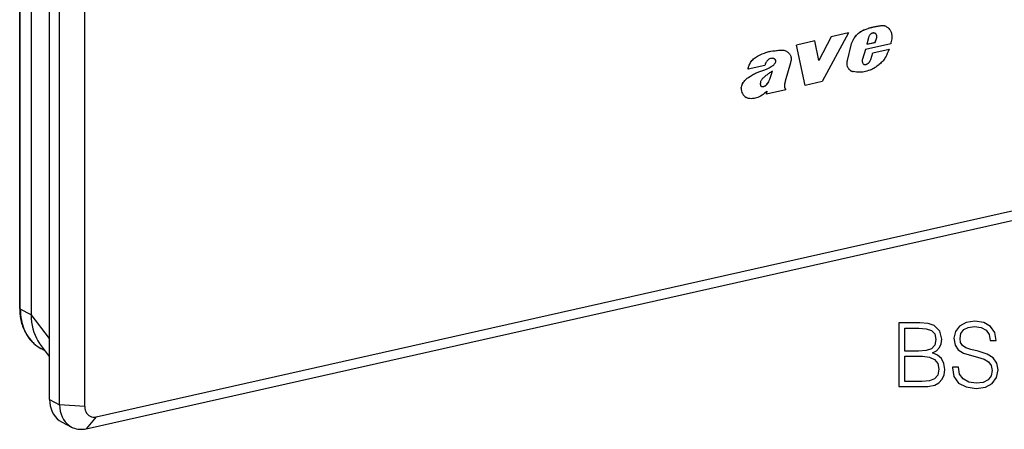
# Model space of a CAD drawing. Extents: x 0 to 420, y 0 to 297.
# Drawn here: x 318 to 372, y 173 to 195 of the extents above; entities that cross this region are included whole.
import ezdxf

# ---------------------------------------------------------------- set-up
doc = ezdxf.new("R2010")
doc.units = 0
doc.layers.get('0').update_dxf_attribs({"linetype": 'CONTINUOUS'})

msp = doc.modelspace()

# ---------------------------------------------------------------- linework, layer by layer
at = {"color": 7}
for p, q in [((319.700409, 174.40271), (319.700409, 263.203674)), ((320.250061, 174.117004), (320.250061, 262.917969)), ((321.635132, 174.019287), (321.635132, 262.820221)), ((318.058685, 179.413727), (318.058624, 262.211029)), ((318.090607, 179.376678), (318.090607, 262.17395)), ((318.688171, 261.845886), (318.688171, 179.071548)), ((364.662659, 194.790024), (364.66156, 194.790604)), ((365.085602, 194.891083), (365.084503, 194.891647)), ((365.414551, 194.93721), (365.413452, 194.93779)), ((365.628632, 194.914169), (365.627533, 194.914749)), ((365.681519, 194.891647), (365.68042, 194.892212)), ((362.637848, 194.335831), (361.964294, 193.043304)), ((362.638947, 194.335251), (361.965393, 193.042725)), ((363.587494, 194.548721), (362.145264, 191.874924)), ((363.586395, 194.549286), (362.637848, 194.335831)), ((362.638947, 194.335251), (362.637848, 194.335831)), ((363.587494, 194.548721), (362.638947, 194.335251)), ((363.587494, 194.548721), (363.586395, 194.549286)), ((364.684845, 194.28476), (364.594116, 193.930283)), ((365.047302, 194.033081), (365.141937, 194.300339)), ((365.048401, 194.032501), (365.143036, 194.299759)), ((365.111053, 194.469513), (365.109955, 194.470078)), ((365.140411, 194.390213), (365.139313, 194.390793)), ((365.143036, 194.299759), (365.141937, 194.300339)), ((361.730316, 194.109055), (360.735992, 193.885284)), ((360.737091, 193.88472), (360.735992, 193.885284)), ((361.203674, 191.663834), (360.735992, 193.885284)), ((361.731415, 194.10849), (360.737091, 193.88472)), ((361.204773, 191.663269), (360.737091, 193.88472)), ((361.731415, 194.10849), (361.730316, 194.109055)), ((361.965393, 193.042725), (361.731415, 194.10849)), ((363.525848, 193.043869), (363.726227, 193.880417)), ((363.526947, 193.043289), (363.727325, 193.879852)), ((363.727325, 193.879852), (363.726227, 193.880417)), ((364.517731, 193.641434), (364.355865, 193.110168)), ((365.904724, 193.953568), (364.517731, 193.641434)), ((364.593018, 193.930847), (365.047302, 194.033081)), ((364.594116, 193.930283), (365.048401, 194.032501)), ((364.921967, 193.449829), (365.812897, 193.65033)), ((364.923065, 193.449249), (365.813995, 193.64975)), ((365.048401, 194.032501), (365.047302, 194.033081)), ((365.813995, 193.64975), (365.812897, 193.65033)), ((359.517456, 193.120041), (359.516357, 193.120621)), ((359.66452, 193.587341), (359.663422, 193.587921)), ((360.176575, 193.544205), (360.175476, 193.544785)), ((364.812958, 193.085358), (364.921967, 193.449829)), ((364.814056, 193.084793), (364.923065, 193.449249)), ((364.923065, 193.449249), (364.921967, 193.449829)), ((358.072266, 192.555923), (358.071167, 192.556488)), ((358.995361, 192.763657), (358.072266, 192.555923)), ((359.341888, 192.698013), (359.34079, 192.698578)), ((359.580109, 193.057053), (359.57901, 193.057617)), ((359.588593, 192.966461), (359.587494, 192.967026)), ((360.394287, 192.91037), (360.115326, 191.899994)), ((363.526947, 193.043289), (363.525848, 193.043869)), ((364.482483, 192.812683), (364.481384, 192.813248)), ((364.562775, 192.821198), (364.561676, 192.821777)), ((364.647644, 192.868195), (364.646545, 192.868759)), ((364.722046, 192.928986), (364.720947, 192.929565)), ((364.774475, 193.011353), (364.812958, 193.085358)), ((364.775574, 193.010788), (364.774475, 193.011353)), ((364.775574, 193.010788), (364.814056, 193.084793)), ((364.814056, 193.084793), (364.812958, 193.085358)), ((358.205536, 192.180176), (358.204437, 192.180756)), ((363.702515, 192.477097), (363.701416, 192.477661)), ((363.713318, 192.471268), (363.714417, 192.470703)), ((357.692505, 191.511871), (357.691406, 191.512451)), ((358.825012, 191.60704), (358.823914, 191.60762)), ((358.896149, 191.603241), (358.89505, 191.603806)), ((358.961426, 191.623062), (358.960327, 191.623627)), ((359.048889, 191.669174), (359.047791, 191.669739)), ((359.237518, 191.93335), (359.23642, 191.933929)), ((360.112732, 191.476501), (360.148621, 191.425323)), ((361.204773, 191.663269), (361.203674, 191.663834)), ((362.145264, 191.874924), (361.204773, 191.663269)), ((322.261658, 173.455505), (401.205505, 191.221222)), ((357.975311, 190.996002), (357.974213, 190.996582)), ((359.078369, 191.185303), (359.121521, 191.340637)), ((359.079468, 191.184723), (359.078369, 191.185303)), ((360.148621, 191.425323), (359.079468, 191.184723)), ((359.079468, 191.184723), (359.12262, 191.340073)), ((321.712006, 172.801529), (400.655823, 190.567245)), ((318.688171, 179.051056), (318.090607, 179.376678)), ((319.700409, 177.756668), (318.688171, 179.071548)), ((318.688354, 179.052582), (318.688354, 179.071442)), ((319.199493, 177.421814), (319.152802, 177.484833)), ((319.700409, 176.771118), (319.199463, 177.421829)), ((319.458618, 177.085205), (319.224457, 177.212814)), ((319.700409, 174.40271), (320.250061, 174.117004)), ((321.635132, 174.019287), (320.250061, 174.117004)), ((320.355225, 173.17894), (320.904907, 172.893219)), ((322.261658, 173.455505), (321.712006, 172.801529))]:
    msp.add_line(p, q, dxfattribs=at)
for points in [[(363.726227, 193.880417), (363.750671, 193.962265), (363.78125, 194.041992), (363.817444, 194.119293), (363.858643, 194.194092), (363.887329, 194.24057), (363.917725, 194.286057), (363.952545, 194.334396), (363.988983, 194.3815), (364.026855, 194.427048), (364.065765, 194.470215), (364.099609, 194.504608), (364.13446, 194.536865), (364.187256, 194.580063), (364.243134, 194.619247), (364.301819, 194.654541), (364.360229, 194.684692), (364.4198, 194.711121), (364.500397, 194.74147), (364.554321, 194.759171), (364.66156, 194.790604)], [(363.727325, 193.879852), (363.75177, 193.9617), (363.782349, 194.041412), (363.818542, 194.118713), (363.859741, 194.193527), (363.888428, 194.240005), (363.918823, 194.285477), (363.953644, 194.333832), (363.990082, 194.380936), (364.027954, 194.426483), (364.066864, 194.46965), (364.100708, 194.504044), (364.135559, 194.536301), (364.188354, 194.579483), (364.244232, 194.618683), (364.302917, 194.653961), (364.361328, 194.684113), (364.420898, 194.710556), (364.501495, 194.740891), (364.55542, 194.758591), (364.662659, 194.790024)], [(365.084503, 194.891632), (365.037506, 194.881836), (364.990509, 194.871674), (364.943512, 194.861145), (364.896515, 194.85025), (364.849518, 194.83902), (364.802521, 194.827454), (364.755524, 194.815521), (364.708527, 194.803253), (364.66153, 194.790619)], [(365.085602, 194.891083), (365.038605, 194.881256), (364.991608, 194.871094), (364.944611, 194.860565), (364.897614, 194.849701), (364.850616, 194.83847), (364.803619, 194.826874), (364.756622, 194.814941), (364.709625, 194.802643), (364.662628, 194.790009)], [(365.413483, 194.937775), (365.377106, 194.934937), (365.340607, 194.931519), (365.304169, 194.927521), (365.267609, 194.922974), (365.231049, 194.917847), (365.194489, 194.91214), (365.157806, 194.905884), (365.121124, 194.899048), (365.084503, 194.891632)], [(365.414581, 194.937225), (365.378204, 194.934357), (365.341705, 194.930939), (365.305267, 194.926971), (365.268707, 194.922394), (365.232147, 194.917267), (365.195587, 194.911591), (365.158905, 194.905304), (365.122223, 194.898468), (365.085602, 194.891083)], [(365.627533, 194.914764), (365.604889, 194.921295), (365.581818, 194.926849), (365.558502, 194.931366), (365.534943, 194.934967), (365.511017, 194.937531), (365.486908, 194.939117), (365.462555, 194.939667), (365.43808, 194.93924), (365.413483, 194.937775)], [(365.628632, 194.914154), (365.605988, 194.920685), (365.582916, 194.926239), (365.559601, 194.930817), (365.536041, 194.934357), (365.512115, 194.936951), (365.488007, 194.938507), (365.463654, 194.939087), (365.439178, 194.938629), (365.414581, 194.937225)], [(365.681519, 194.891647), (365.716125, 194.871368), (365.740387, 194.854233), (365.76355, 194.835373), (365.80658, 194.792984), (365.844971, 194.745132), (365.878418, 194.692612), (365.906647, 194.636017), (365.926086, 194.586029), (365.941681, 194.533859), (365.953308, 194.479767), (365.959167, 194.439484), (365.962952, 194.398361), (365.964722, 194.353439), (365.964264, 194.307846), (365.958954, 194.229416), (365.948669, 194.150467), (365.934021, 194.071487), (365.92041, 194.012436), (365.904724, 193.953568)], [(364.825165, 194.495483), (364.803741, 194.477875), (364.783478, 194.458435), (364.764435, 194.437286), (364.746796, 194.414581), (364.730743, 194.390503), (364.716461, 194.365265), (364.70401, 194.339081), (364.69339, 194.312195), (364.684845, 194.28476)], [(364.904816, 194.538361), (364.89566, 194.535156), (364.886505, 194.531525), (364.877472, 194.527527), (364.868439, 194.523132), (364.859528, 194.518341), (364.850739, 194.513153), (364.842072, 194.507629), (364.833527, 194.50174), (364.825165, 194.495483)], [(365.046295, 194.527924), (365.032135, 194.534454), (365.017487, 194.539703), (365.002228, 194.54361), (364.986603, 194.546143), (364.970612, 194.547333), (364.954315, 194.547119), (364.937897, 194.545563), (364.921295, 194.542633), (364.904816, 194.538361)], [(365.109955, 194.470062), (365.104095, 194.478241), (365.097931, 194.486053), (365.091339, 194.493439), (365.084381, 194.500397), (365.077179, 194.506927), (365.069611, 194.513031), (365.061798, 194.518646), (365.053619, 194.523834), (365.045197, 194.528503)], [(365.111053, 194.469513), (365.105194, 194.477692), (365.09903, 194.485443), (365.092438, 194.492828), (365.08548, 194.499817), (365.078278, 194.506348), (365.070709, 194.512421), (365.062897, 194.518066), (365.054718, 194.523224), (365.046295, 194.527924)], [(365.139313, 194.390778), (365.137482, 194.400482), (365.135345, 194.409943), (365.132782, 194.419281), (365.129852, 194.428375), (365.126617, 194.437225), (365.122955, 194.445831), (365.118927, 194.454193), (365.114655, 194.46228), (365.109955, 194.470062)], [(365.140411, 194.390228), (365.13858, 194.399872), (365.136444, 194.409393), (365.133881, 194.418671), (365.130951, 194.427765), (365.127716, 194.436615), (365.124054, 194.445251), (365.120026, 194.453613), (365.115753, 194.4617), (365.111053, 194.469513)], [(365.141937, 194.300323), (365.142853, 194.310638), (365.143463, 194.320923), (365.143829, 194.331146), (365.143829, 194.341309), (365.143524, 194.35141), (365.142975, 194.36142), (365.141998, 194.371307), (365.140839, 194.381104), (365.139313, 194.390778)], [(365.143036, 194.299774), (365.143951, 194.310089), (365.144562, 194.320343), (365.144928, 194.330597), (365.144928, 194.340729), (365.144623, 194.35083), (365.144073, 194.36084), (365.143097, 194.370758), (365.141937, 194.380524), (365.140411, 194.390228)], [(365.813995, 193.64975), (365.780609, 193.57309), (365.717468, 193.418182), (365.67334, 193.31572), (365.649353, 193.26532), (365.609802, 193.191422), (365.580322, 193.143433)], [(358.071167, 192.556488), (358.084137, 192.621735), (358.101105, 192.686661), (358.12204, 192.751816), (358.138794, 192.796036), (358.157715, 192.8396), (358.177094, 192.878845), (358.198395, 192.916977), (358.235504, 192.973969), (358.277069, 193.027222), (358.322632, 193.076431), (358.371521, 193.121506), (358.427673, 193.16629), (358.485657, 193.206802), (358.535339, 193.237991), (358.585663, 193.266998), (358.656006, 193.304169), (358.727142, 193.338776), (358.850616, 193.39386), (358.975006, 193.444214), (359.037445, 193.467377), (359.099976, 193.488754), (359.15625, 193.506073), (359.212585, 193.521347), (359.268982, 193.534454), (359.325439, 193.545471), (359.438263, 193.562073), (359.550934, 193.574371), (359.625916, 193.582825), (359.663422, 193.587921)], [(358.072266, 192.555923), (358.085236, 192.62117), (358.102203, 192.686096), (358.123138, 192.751236), (358.139893, 192.795456), (358.158813, 192.83902), (358.178192, 192.878265), (358.199493, 192.916412), (358.236603, 192.973404), (358.278168, 193.026657), (358.32373, 193.075851), (358.37262, 193.120941), (358.428772, 193.16571), (358.486755, 193.206238), (358.536438, 193.237427), (358.586761, 193.266418), (358.657104, 193.303589), (358.728241, 193.338196), (358.851715, 193.39328), (358.976105, 193.443649), (359.038544, 193.466812), (359.101074, 193.48819), (359.157349, 193.505493), (359.213684, 193.520767), (359.270081, 193.53389), (359.326538, 193.544907), (359.439362, 193.561508), (359.552032, 193.573807), (359.627014, 193.58226), (359.66452, 193.587341)], [(359.517456, 193.120041), (359.477814, 193.137863), (359.435944, 193.149734), (359.392151, 193.154724), (359.347015, 193.152237), (359.301178, 193.141983), (359.255676, 193.124161), (359.211487, 193.099304), (359.169495, 193.068146), (359.131226, 193.032089), (359.097107, 192.991669)], [(359.57901, 193.057617), (359.574005, 193.066803), (359.568512, 193.075531), (359.562408, 193.08371), (359.555817, 193.0914), (359.548798, 193.09848), (359.54129, 193.10495), (359.533356, 193.110809), (359.525055, 193.116058), (359.516388, 193.120605)], [(359.580109, 193.057037), (359.575104, 193.066254), (359.569611, 193.074982), (359.563507, 193.08316), (359.556915, 193.09082), (359.549896, 193.0979), (359.542389, 193.104401), (359.534454, 193.11026), (359.526154, 193.115479), (359.517487, 193.120026)], [(359.663422, 193.587921), (359.739349, 193.598068), (359.814209, 193.607285), (359.887726, 193.611282), (359.924133, 193.61058), (359.960388, 193.607895), (359.996399, 193.603165), (360.032043, 193.59639), (360.081543, 193.583282), (360.129456, 193.566086), (360.175476, 193.544785)], [(359.66452, 193.587341), (359.740448, 193.597504), (359.815308, 193.60672), (359.888824, 193.610718), (359.925232, 193.610016), (359.961487, 193.607315), (359.997498, 193.6026), (360.033142, 193.595825), (360.082642, 193.582718), (360.130554, 193.565521), (360.176575, 193.544205)], [(360.176575, 193.544205), (360.220093, 193.518967), (360.261108, 193.489578), (360.299255, 193.455994), (360.334076, 193.418152), (360.352875, 193.393768), (360.370148, 193.36792), (360.385712, 193.340714), (360.399475, 193.312088), (360.414764, 193.271744), (360.426331, 193.229095), (360.43396, 193.184479), (360.437439, 193.138458), (360.436676, 193.091354), (360.43158, 193.043884), (360.425415, 193.010513), (360.417084, 192.977112), (360.406677, 192.94371), (360.394287, 192.91037)], [(364.355865, 193.110168), (364.3461, 193.074615), (364.340485, 193.038788), (364.339142, 193.003387), (364.342133, 192.969086), (364.349274, 192.936554), (364.360626, 192.906342), (364.375763, 192.879059), (364.394562, 192.855225), (364.416534, 192.835297)], [(365.580322, 193.143433), (365.536438, 193.079086), (365.488037, 193.018738), (365.435852, 192.962112), (365.389221, 192.916748), (365.340942, 192.873581), (365.274902, 192.819), (365.230225, 192.784164), (365.140411, 192.71698)], [(358.204437, 192.180756), (358.315643, 192.246338), (358.370728, 192.276901), (358.426331, 192.305466), (358.483032, 192.332336), (358.540802, 192.357773), (358.655792, 192.403992), (358.771301, 192.446838), (358.886902, 192.488998), (358.98941, 192.528091), (359.11676, 192.581833), (359.230072, 192.636734), (359.34079, 192.698578)], [(358.205536, 192.180176), (358.316742, 192.245773), (358.371826, 192.276337), (358.427429, 192.304901), (358.484131, 192.331757), (358.541901, 192.357193), (358.656891, 192.403427), (358.7724, 192.446259), (358.888, 192.488419), (358.990509, 192.527527), (359.117859, 192.581253), (359.231171, 192.636169), (359.341888, 192.698013)], [(359.097076, 192.991669), (359.080658, 192.969025), (359.065338, 192.945465), (359.051239, 192.921082), (359.038483, 192.895966), (359.027008, 192.87027), (359.016876, 192.844055), (359.008209, 192.817474), (359.001068, 192.790649), (358.995392, 192.763641)], [(359.34079, 192.698578), (359.404266, 192.738693), (359.435242, 192.76062), (359.480164, 192.797287), (359.51178, 192.828461), (359.540405, 192.863174), (359.561127, 192.895447), (359.577393, 192.93042), (359.587494, 192.967026)], [(359.341888, 192.698013), (359.405365, 192.738129), (359.43634, 192.76004), (359.481262, 192.796722), (359.512878, 192.827896), (359.541504, 192.862595), (359.562225, 192.894882), (359.578491, 192.929855), (359.588593, 192.966461)], [(359.587555, 192.96701), (359.589203, 192.977753), (359.59024, 192.988434), (359.590607, 192.998993), (359.590302, 193.00943), (359.589386, 193.019684), (359.587738, 193.029663), (359.58548, 193.039337), (359.58255, 193.048676), (359.57901, 193.057648)], [(359.588654, 192.966461), (359.590302, 192.977142), (359.591339, 192.987823), (359.591705, 192.998444), (359.5914, 193.008881), (359.590485, 193.019104), (359.588837, 193.029083), (359.586578, 193.038788), (359.583649, 193.048126), (359.580109, 193.057037)], [(363.701416, 192.477661), (363.669708, 192.49884), (363.640656, 192.523834), (363.614319, 192.552307), (363.596527, 192.575546), (363.580292, 192.600342), (363.565491, 192.626923), (363.552338, 192.6548), (363.531189, 192.71344), (363.516815, 192.775558), (363.509216, 192.840469), (363.508331, 192.907562), (363.513947, 192.975418), (363.525848, 193.043869)], [(363.702515, 192.477097), (363.670807, 192.49826), (363.641754, 192.52327), (363.615417, 192.551743), (363.597626, 192.574982), (363.58139, 192.599777), (363.566589, 192.626343), (363.553436, 192.654236), (363.532288, 192.71286), (363.517914, 192.774994), (363.510315, 192.839905), (363.50943, 192.906982), (363.515045, 192.974854), (363.526947, 193.043289)], [(364.416534, 192.835297), (364.417816, 192.834503), (364.419037, 192.83374), (364.420319, 192.832977), (364.421539, 192.832245), (364.42276, 192.831512), (364.424103, 192.83078), (364.425323, 192.830109), (364.426605, 192.829407), (364.427887, 192.828735)], [(364.426788, 192.829315), (364.432465, 192.826508), (364.438263, 192.824005), (364.444122, 192.821686), (364.450104, 192.819641), (364.456207, 192.817841), (364.462372, 192.816315), (364.468658, 192.815033), (364.475006, 192.813995), (364.481354, 192.813263)], [(364.427887, 192.828735), (364.433563, 192.825958), (364.439362, 192.823395), (364.445221, 192.821106), (364.451202, 192.819061), (364.457306, 192.817291), (364.46347, 192.815735), (364.469757, 192.814453), (364.476105, 192.813446), (364.482452, 192.812653)], [(364.481415, 192.813263), (364.490082, 192.812347), (364.49881, 192.81192), (364.507721, 192.81192), (364.516632, 192.812408), (364.525604, 192.813385), (364.534637, 192.814789), (364.543671, 192.81665), (364.552704, 192.819), (364.561676, 192.821777)], [(364.482513, 192.812653), (364.49118, 192.811768), (364.499908, 192.81131), (364.50882, 192.81134), (364.517731, 192.811829), (364.526703, 192.812775), (364.535736, 192.814178), (364.544769, 192.816071), (364.553802, 192.81839), (364.562775, 192.821198)], [(364.561676, 192.821777), (364.571442, 192.825775), (364.581085, 192.830109), (364.590668, 192.834747), (364.60025, 192.839691), (364.60965, 192.84494), (364.619049, 192.850464), (364.628326, 192.856293), (364.637482, 192.862396), (364.646515, 192.868774)], [(364.562775, 192.821198), (364.57254, 192.825226), (364.582184, 192.829559), (364.591766, 192.834198), (364.601349, 192.839111), (364.610748, 192.84433), (364.620148, 192.849884), (364.629425, 192.855682), (364.63858, 192.861786), (364.647614, 192.868195)], [(364.646515, 192.868744), (364.655304, 192.87442), (364.663971, 192.880341), (364.672516, 192.886566), (364.680939, 192.893097), (364.68924, 192.899872), (364.697418, 192.906921), (364.705475, 192.914215), (364.713287, 192.921783), (364.720978, 192.929535)], [(364.647614, 192.868195), (364.656403, 192.873871), (364.66507, 192.879791), (364.673615, 192.886017), (364.682037, 192.892548), (364.690338, 192.899323), (364.698517, 192.906342), (364.706573, 192.913666), (364.714386, 192.921204), (364.722076, 192.928986)], [(364.720917, 192.929535), (364.727814, 192.937866), (364.734467, 192.946381), (364.740875, 192.955139), (364.747101, 192.964081), (364.753082, 192.973206), (364.75882, 192.982513), (364.764313, 192.991974), (364.769501, 193.001587), (364.774445, 193.011353)], [(364.722015, 192.928986), (364.728912, 192.937286), (364.735565, 192.945831), (364.741974, 192.954559), (364.748199, 192.963531), (364.754181, 192.972626), (364.759918, 192.981964), (364.765411, 192.991425), (364.770599, 193.001007), (364.775543, 193.010773)], [(364.7612, 192.509033), (364.782013, 192.517609), (364.802765, 192.526459), (364.823517, 192.535645), (364.844208, 192.545135), (364.864777, 192.554901), (364.885345, 192.564972), (364.905792, 192.575348), (364.926239, 192.586029), (364.946564, 192.597015)], [(364.946564, 192.597015), (364.968536, 192.609009), (364.990387, 192.621368), (365.012115, 192.634064), (365.033783, 192.647064), (365.055328, 192.6604), (365.076813, 192.674042), (365.098114, 192.688049), (365.119293, 192.702362), (365.140411, 192.71698)], [(357.691406, 191.512451), (357.69519, 191.544189), (357.701202, 191.576111), (357.719147, 191.639816), (357.743347, 191.702255), (357.772369, 191.762421), (357.808563, 191.824646), (357.849365, 191.883713), (357.894257, 191.939209), (357.942719, 191.990692), (357.994263, 192.037796), (358.027374, 192.064529), (358.061829, 192.08989), (358.109253, 192.121902), (358.204437, 192.180756)], [(357.692505, 191.511871), (357.696289, 191.543625), (357.702301, 191.575531), (357.720245, 191.639252), (357.744446, 191.701691), (357.773468, 191.761841), (357.809662, 191.824081), (357.850464, 191.883148), (357.895355, 191.938629), (357.943817, 191.990128), (357.995361, 192.037231), (358.028473, 192.06395), (358.062927, 192.089325), (358.110352, 192.121338), (358.205536, 192.180176)], [(359.053436, 192.202499), (358.989807, 192.152893), (358.958374, 192.127396), (358.912476, 192.08725), (358.879517, 192.055069), (358.848328, 192.020615), (358.825562, 191.992081), (358.804108, 191.961624), (358.785767, 191.931427), (358.770142, 191.900223), (358.761627, 191.878784), (358.755157, 191.857101)], [(359.420929, 192.466522), (359.379547, 192.438446), (359.338287, 192.410065), (359.297272, 192.381317), (359.256256, 192.352325), (359.215424, 192.322968), (359.174713, 192.293304), (359.134186, 192.263336), (359.093719, 192.233063), (359.053436, 192.202484)], [(359.23642, 191.933929), (359.268982, 192.012192), (359.288666, 192.065002), (359.324554, 192.171616), (359.362335, 192.292267), (359.401093, 192.41301), (359.4198, 192.467102)], [(359.237518, 191.93335), (359.270081, 192.011612), (359.289764, 192.064438), (359.325653, 192.171036), (359.363434, 192.291687), (359.402191, 192.41243), (359.420929, 192.466537)], [(363.701447, 192.477692), (363.702789, 192.476959), (363.704071, 192.476227), (363.705353, 192.475494), (363.706696, 192.474792), (363.708038, 192.474091), (363.709381, 192.473358), (363.710663, 192.472687), (363.712006, 192.471954), (363.713287, 192.471283)], [(363.702545, 192.477081), (363.703888, 192.476349), (363.70517, 192.475647), (363.706451, 192.474915), (363.707794, 192.474213), (363.709137, 192.47348), (363.71048, 192.472809), (363.711761, 192.472076), (363.713104, 192.471405), (363.714386, 192.470673)], [(363.714386, 192.470673), (363.728546, 192.463654), (363.742828, 192.457062), (363.757416, 192.450958), (363.772186, 192.445282), (363.78714, 192.440094), (363.802277, 192.435394), (363.817596, 192.431122), (363.833099, 192.427368), (363.848724, 192.424103)], [(364.7612, 192.509033), (364.678955, 192.479065), (364.594666, 192.451523), (364.522644, 192.431213), (364.450653, 192.414566), (364.373138, 192.401413), (364.297302, 192.393661), (364.204712, 192.390015), (364.114136, 192.391327), (364.025177, 192.397171), (363.936798, 192.407898), (363.848724, 192.424103)], [(358.755157, 191.857086), (358.75235, 191.84375), (358.749847, 191.830414), (358.747772, 191.817047), (358.746063, 191.80368), (358.744781, 191.790375), (358.743805, 191.7771), (358.743317, 191.763885), (358.743195, 191.750763), (358.743439, 191.737701)], [(358.743408, 191.737732), (358.744598, 191.70787), (358.746185, 191.693283), (358.750366, 191.672409), (358.75528, 191.658081), (358.762085, 191.64534), (358.767578, 191.638168)], [(358.767548, 191.638184), (358.770294, 191.635406), (358.773224, 191.632721), (358.776154, 191.630127), (358.779205, 191.627686), (358.782257, 191.625336), (358.785431, 191.623138), (358.788727, 191.621033), (358.792023, 191.619049), (358.795441, 191.617218)], [(358.795074, 191.617401), (358.798126, 191.615936), (358.801178, 191.614532), (358.804291, 191.613251), (358.807465, 191.612061), (358.810699, 191.610992), (358.813934, 191.609985), (358.817169, 191.6091), (358.820526, 191.608307), (358.823883, 191.607635)], [(358.795441, 191.617218), (358.798553, 191.615662), (358.801666, 191.614227), (358.804901, 191.612885), (358.808136, 191.611664), (358.811432, 191.610504), (358.814728, 191.609497), (358.818146, 191.608551), (358.821564, 191.607758), (358.824982, 191.607056)], [(358.823883, 191.607635), (358.831451, 191.605804), (358.839142, 191.60437), (358.846893, 191.603241), (358.854767, 191.602509), (358.862701, 191.602081), (358.870758, 191.60199), (358.878815, 191.602264), (358.886871, 191.602875), (358.89505, 191.60379)], [(358.824982, 191.607025), (358.83255, 191.605255), (358.84024, 191.60379), (358.847992, 191.602692), (358.855865, 191.601898), (358.8638, 191.601471), (358.871857, 191.60141), (358.879913, 191.601654), (358.88797, 191.602264), (358.896149, 191.603241)], [(358.89505, 191.60379), (358.902374, 191.605194), (358.909576, 191.606781), (358.916901, 191.608551), (358.924225, 191.610565), (358.931427, 191.612762), (358.93869, 191.615173), (358.945953, 191.617798), (358.953156, 191.620605), (358.960358, 191.623627)], [(358.896149, 191.603241), (358.903473, 191.604614), (358.910675, 191.606201), (358.917999, 191.608002), (358.925323, 191.609985), (358.932526, 191.612213), (358.939789, 191.614594), (358.947052, 191.617218), (358.954254, 191.620026), (358.961456, 191.623077)], [(358.960297, 191.623627), (358.970245, 191.627716), (358.980133, 191.63208), (358.990021, 191.636688), (358.999786, 191.641571), (359.009552, 191.646698), (359.019196, 191.6521), (359.028839, 191.657745), (359.038361, 191.663605), (359.04776, 191.669739)], [(358.961395, 191.623077), (358.971344, 191.627167), (358.981232, 191.6315), (358.991119, 191.636139), (359.000885, 191.641022), (359.010651, 191.646149), (359.020294, 191.65152), (359.029938, 191.657166), (359.039459, 191.663055), (359.048859, 191.669159)], [(359.047791, 191.669739), (359.068756, 191.685471), (359.088867, 191.703217), (359.126129, 191.743454), (359.158905, 191.787857), (359.187653, 191.835037), (359.205048, 191.867599), (359.23642, 191.933929)], [(359.048889, 191.669174), (359.069855, 191.684891), (359.089966, 191.702652), (359.127228, 191.742874), (359.160004, 191.787292), (359.188751, 191.834473), (359.206146, 191.86702), (359.237518, 191.93335)], [(360.082672, 191.762695), (360.079742, 191.74649), (360.077118, 191.730316), (360.07486, 191.714142), (360.072968, 191.697998), (360.071442, 191.681854), (360.070282, 191.665802), (360.069489, 191.64975), (360.069061, 191.63382), (360.069, 191.61792)], [(360.069, 191.617889), (360.069305, 191.607391), (360.069977, 191.596954), (360.071075, 191.586639), (360.07254, 191.576477), (360.074371, 191.566467), (360.076569, 191.55661), (360.079132, 191.546997), (360.082062, 191.537567), (360.085358, 191.528351)], [(360.115326, 191.899994), (360.110992, 191.884796), (360.106842, 191.869598), (360.102875, 191.85437), (360.099091, 191.839142), (360.09549, 191.823883), (360.09201, 191.808563), (360.088715, 191.793304), (360.085602, 191.777985), (360.082672, 191.762665)], [(360.085297, 191.528351), (360.087921, 191.522217), (360.090607, 191.516174), (360.093414, 191.510223), (360.096344, 191.504364), (360.099396, 191.498596), (360.10257, 191.49295), (360.105865, 191.487335), (360.109222, 191.481873), (360.112701, 191.476501)], [(358.845184, 191.138397), (358.759705, 191.083572), (358.715851, 191.058731), (358.671387, 191.035767), (358.60379, 191.005173), (358.535461, 190.97966), (358.466888, 190.959747), (358.398407, 190.945862), (358.322144, 190.937622), (358.24649, 190.936447), (358.171936, 190.941452), (358.135284, 190.946259), (358.099182, 190.952789), (358.065186, 190.960999), (358.032196, 190.971344), (358.003235, 190.982712), (357.975311, 190.996002)], [(359.12262, 191.340073), (358.980774, 191.238007), (358.890717, 191.170776), (358.845184, 191.138397)], [(318.058624, 179.413727), (318.059052, 179.409393), (318.060272, 179.40506), (318.062286, 179.400757), (318.065094, 179.396515), (318.068756, 179.392334), (318.07309, 179.388245), (318.078156, 179.384247), (318.084015, 179.380402), (318.090607, 179.376678)], [(318.058685, 179.413727), (318.060852, 179.295135), (318.070007, 179.143799), (318.086334, 178.994492), (318.109802, 178.847595), (318.124237, 178.775208), (318.144135, 178.688217), (318.166687, 178.602448), (318.191833, 178.517975), (318.219574, 178.43486), (318.266663, 178.311432), (318.31958, 178.191696), (318.361481, 178.107559), (318.406342, 178.025604), (318.454132, 177.945984), (318.504822, 177.868774), (318.569519, 177.779236), (318.638214, 177.693542), (318.687012, 177.637711), (318.737549, 177.583786), (318.789764, 177.531815), (318.843658, 177.481857), (318.897095, 177.435669), (318.951965, 177.391449), (319.00827, 177.349213), (319.104736, 177.283569), (319.184021, 177.235474), (319.224457, 177.212814)], [(318.090607, 179.376678), (318.094238, 179.222046), (318.105286, 179.06868), (318.123779, 178.917007), (318.135895, 178.841949), (318.149872, 178.767502), (318.177429, 178.644897), (318.210327, 178.524414), (318.248566, 178.406342), (318.292114, 178.290985), (318.340973, 178.178619), (318.395111, 178.06955), (318.45578, 177.961838), (318.52179, 177.858215), (318.593048, 177.759003), (318.669434, 177.66452), (318.750763, 177.575058), (318.836853, 177.490906), (318.927521, 177.412369), (319.022491, 177.339691), (319.121582, 177.273102), (319.224457, 177.212814)], [(318.688202, 179.050995), (318.695221, 178.853699), (318.713654, 178.6604), (318.743561, 178.471893), (318.784821, 178.289032), (318.837189, 178.112518), (318.900421, 177.943146), (318.974335, 177.781616), (319.058563, 177.628632), (319.152802, 177.484833)], [(319.700409, 174.40274), (319.709137, 174.224915), (319.735382, 174.053162), (319.778656, 173.889557), (319.838531, 173.736053), (319.914276, 173.594482), (320.005035, 173.466522), (320.109589, 173.35379), (320.226837, 173.257538), (320.355255, 173.178955)], [(320.250092, 174.117004), (320.25882, 173.939178), (320.285065, 173.767426), (320.328339, 173.603851), (320.388214, 173.450348), (320.463959, 173.308746), (320.554718, 173.180817), (320.659271, 173.068054), (320.77652, 172.971802), (320.904938, 172.893219)], [(321.635162, 174.019287), (321.64151, 173.92041), (321.660492, 173.826447), (321.691742, 173.739258), (321.734589, 173.660614), (321.788116, 173.592194), (321.851349, 173.535309), (321.922882, 173.49118), (322.001373, 173.460632), (322.085114, 173.444336), (322.172516, 173.442596), (322.261627, 173.455505)], [(320.904938, 172.893219), (320.985748, 172.855377), (321.069733, 172.824219), (321.156342, 172.799896), (321.24527, 172.782562), (321.336273, 172.772217), (321.428802, 172.768951), (321.522491, 172.772766), (321.617096, 172.783661), (321.712006, 172.801544)]]:
    msp.add_lwpolyline(points, dxfattribs=at)
for points in [[(366.353241, 175.115265), (367.32193, 175.115265), (367.94989, 175.125), (368.32959, 175.193146), (368.55838, 175.324585), (368.733612, 175.52417), (368.840729, 175.767563), (368.879669, 176.059631), (368.830994, 176.385773), (368.694672, 176.653519), (368.480499, 176.848221), (368.198151, 176.965057), (368.417206, 177.086746), (368.582733, 177.261993), (368.680084, 177.471313), (368.719025, 177.719574), (368.607056, 178.162552), (368.295532, 178.474091), (367.954773, 178.58606), (367.51178, 178.615265), (366.353241, 178.615265)], [(369.298309, 176.176468), (369.298309, 176.152115), (369.381042, 175.665329), (369.634186, 175.309982), (370.043091, 175.095795), (370.602875, 175.017914), (371.104279, 175.090927), (371.483978, 175.290512), (371.722504, 175.606918), (371.81012, 176.030426), (371.741974, 176.405258), (371.542389, 176.687592), (371.20163, 176.896912), (370.709991, 177.057541), (370.301086, 177.159775), (370.033356, 177.247391), (369.853241, 177.369095), (369.746155, 177.534592), (369.712067, 177.758514), (369.760742, 178.035995), (369.916504, 178.2453), (370.169647, 178.371872), (370.515259, 178.420547), (370.875488, 178.367004), (371.148102, 178.216095), (371.313599, 177.972702), (371.376892, 177.641693), (371.707886, 177.641693), (371.62027, 178.089539), (371.386627, 178.425415), (371.021515, 178.634735), (370.529877, 178.707748), (370.047943, 178.634735), (369.687714, 178.444885), (369.458923, 178.147949), (369.381042, 177.76825), (369.439453, 177.3983), (369.614716, 177.140305), (369.911652, 176.955322), (370.335144, 176.819016), (370.666168, 176.736267), (371.03125, 176.619431), (371.284393, 176.478271), (371.43042, 176.278687), (371.479095, 175.996353), (371.420685, 175.709152), (371.250305, 175.490097), (370.977722, 175.348923), (370.607758, 175.305115), (370.189117, 175.363525), (369.882446, 175.533905), (369.692596, 175.806503), (369.629303, 176.176468)], [(367.453369, 178.328064), (367.862274, 178.298859), (368.154358, 178.201492), (368.32959, 178.006775), (368.388, 177.700104), (368.324738, 177.383698), (368.149475, 177.193848), (367.847687, 177.096481), (367.424164, 177.072144), (366.67453, 177.072144), (366.67453, 178.328064)], [(366.67453, 175.402466), (366.67453, 176.784943), (367.643219, 176.784943), (368.032654, 176.736267), (368.319855, 176.604828), (368.490234, 176.380905), (368.548645, 176.074234), (368.490234, 175.743225), (368.319855, 175.538773), (368.032654, 175.431671), (367.618896, 175.402466)]]:
    msp.add_lwpolyline(points, close=True, dxfattribs=at)
for centre, radius, start, end in [((365.509583, 194.564499), 0.369575, 62.464887, 71.387334), ((365.510681, 194.563934), 0.369575, 62.464887, 71.387334), ((358.235077, 191.475281), 0.545341, 176.089585, 241.410827), ((358.236176, 191.474716), 0.545341, 176.089585, 241.410827)]:
    msp.add_arc(centre, radius, start, end, dxfattribs=at)

doc.saveas('drawing.dxf')
